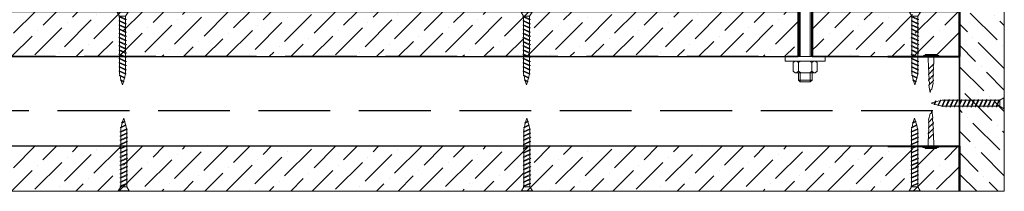
# Model space of a CAD drawing. Units: millimetres. Extents: x 340995 to 2763611, y -1996050605 to 225430.
# Drawn here: x 677902 to 683392, y -99999 to -99042 of the extents above; entities that cross this region are included whole.
import ezdxf

# ---------------------------------------------------------------- set-up
doc = ezdxf.new("R2010")
doc.units = ezdxf.units.MM
doc.set_wipeout_variables(frame=1)
doc.linetypes.add('DASHED', pattern=[7, 5, -2, 0])
doc.linetypes.add('HIDDEN2', pattern=[4.7625, 3.175, -1.5875])
doc.layers.get('0').update_dxf_attribs({"true_color": 0x000000})
for name, color, linetype, lineweight in [('01_Техстронг Плита', 32, 'Continuous', 9), ('АР-Основные', 7, 'Continuous', 15), ('Огн состав', 10, 'Continuous', 40)]:
    doc.layers.add(name, color=color, linetype=linetype, lineweight=lineweight)
for name, color, linetype, lineweight, true_color in [('Анкеры и саморезы', 7, 'Continuous', 9, 0x000000), ('траверса', 7, 'Continuous', 9, 0x000000), ('Шпильки', 7, 'Continuous', 9, 0x000000)]:
    doc.layers.add(name, color=color, linetype=linetype, lineweight=lineweight, true_color=true_color)
doc.layers.add('профиль', color=7, linetype='Continuous', true_color=0x000000)

# ---------------------------------------------------------------- blocks, each defined once
blk = doc.blocks.new('Саморез с прессшайбой и сверлом')
for p, q in [((-421.44, -5088.37), (-421.95, -5084.79)), ((-419.84, -5083.87), (-420.6, -5086.82)), ((-421.1, -5087.04), (-421.44, -5088.37)), ((-420.6, -5086.82), (-421.1, -5087.04))]:
    blk.add_line(p, q)
at = {"layer": 'АР-Основные'}
for points in [[(-424.58, -5070.38), (-417.07, -5070.38)], [(-424.58, -5070.9), (-424.58, -5070.38)], [(-423.76, -5069.88), (-418.15, -5069.88)], [(-423.76, -5070.38), (-423.76, -5069.88)], [(-418.15, -5070.38), (-418.15, -5069.88)], [(-417.07, -5070.9), (-417.07, -5070.38)], [(-424.58, -5070.9), (-417.07, -5070.9)], [(-422.35, -5070.9), (-422.26, -5077.06)], [(-419.65, -5074.35), (-422.22, -5077.01)], [(-419.65, -5074.35), (-419.55, -5070.9)], [(-419.68, -5077.05), (-422.19, -5079.67)], [(-419.78, -5079.85), (-422.17, -5082.34)], [(-419.81, -5082.56), (-421.95, -5084.79)]]:
    blk.add_lwpolyline(points, dxfattribs=at)
for points in [[(-419.65, -5074.35, 0.134316), (-419.68, -5077.05, 0.281599)], [(-422.19, -5079.67, 0.175921), (-422.26, -5077.06, 0.286419)], [(-422.17, -5082.34, 0.189861), (-422.19, -5079.67, 0.286419)], [(-419.78, -5079.85, 0.160342), (-419.81, -5082.56, 0.281599)], [(-419.68, -5077.05, 0.125559), (-419.78, -5079.85, 0.281599)], [(-421.95, -5084.79, 0.29379), (-422.17, -5082.34, 0.286419)], [(-419.81, -5082.56, 0.272032), (-419.84, -5083.87, 0.272032)]]:
    blk.add_lwpolyline(points, format="xyb", dxfattribs=at)
blk = doc.blocks.new('*U109')
blk.add_wipeout([(-530.73, 4), (-530.73, -4), (0, -4), (0, 4)])
at = {"linetype": 'HIDDEN2', "ltscale": 40}
for p, q in [((-529.73, 4), (-530.73, 3)), ((-530.73, -3), (-530.73, 3)), ((-525.4, 3), (-530.73, 3)), ((-525.4, 4), (-529.73, 4)), ((-529.73, -4), (-529.73, 4)), ((-530.73, -3), (-525.4, -3)), ((-529.73, -4), (-530.73, -3)), ((-529.73, -4), (-525.4, -4))]:
    blk.add_line(p, q, dxfattribs=at)
at = {"linetype": 'HIDDEN2', "ltscale": 100}
for p, q in [((-525.4, 5.03), (-524.54, 3.85)), ((-525.4, 2.66), (-524.54, 3.85)), ((-524.54, 3.85), (-519.45, 3.85)), ((-518.6, 5.03), (-519.45, 3.85)), ((-518.6, 2.66), (-519.45, 3.85)), ((-525.4, -2.66), (-524.54, -3.85)), ((-525.4, -5.03), (-524.54, -3.85)), ((-524.54, -3.85), (-519.45, -3.85)), ((-518.6, -2.66), (-519.45, -3.85)), ((-518.6, -5.03), (-519.45, -3.85))]:
    blk.add_line(p, q, dxfattribs=at)
at = {"ltscale": 40}
for p, q in [((0, 4), (-515.93, 4)), ((0, 3), (-515.93, 3)), ((-515.93, -3), (0, -3)), ((0, -4), (-515.93, -4))]:
    blk.add_line(p, q, dxfattribs=at)
at = {"ltscale": 100}
blk.add_line((0, -4), (0, 4), dxfattribs=at)
at = {"linetype": 'HIDDEN2', "ltscale": 100}
for points in [[(-518.6, -11.7), (-518.6, 11.7), (-515.93, 11.7), (-515.93, -11.7)], [(-518.6, 5.91), (-519.45, 7.1), (-524.54, 7.1), (-525.4, 5.91), (-525.4, -5.91), (-524.54, -7.1), (-519.45, -7.1), (-518.6, -5.91)]]:
    blk.add_lwpolyline(points, close=True, dxfattribs=at)
blk = doc.blocks.new('САМОРЕЗ')
at = {"color": 7, "lineweight": 0}
for p, q in [((-10.6, 382), (7.7, 390.4)), ((-6.4, 379.6), (11.9, 388)), ((-5.5, 384.4), (3, 407.8)), ((7.7, 390.4), (3, 407.8)), ((7.7, 390.4), (11.9, 388)), ((13.2, 370.2), (8.7, 386.6)), ((-18, 331), (19.2, 348.5)), ((-13.9, 328.6), (-18, 331)), ((-16.5, 355.3), (13.2, 370.2)), ((-12.3, 352.8), (-16.5, 355.3)), ((-13.9, 346), (-12.3, 352.8)), ((-13.9, 328.6), (23.4, 346.1)), ((-13.9, 333), (-13.9, 346)), ((-12.3, 352.8), (17.4, 367.8)), ((-11.2, 357.9), (-6.4, 379.6)), ((-6.4, 379.6), (-10.6, 382)), ((13.2, 370.2), (17.4, 367.8)), ((19.1, 348.5), (14.3, 366.3)), ((19.2, 348.5), (23.4, 346.1)), ((19.8, 344.4), (19.8, 325.5)), ((-18, 307.7), (19.8, 325.5)), ((-13.9, 305.3), (-18, 307.7)), ((-18, 284.4), (19.8, 302.2)), ((-13.9, 282), (-18, 284.4)), ((-18, 261), (19.8, 278.8)), ((-13.9, 309.7), (-13.9, 328.6)), ((-13.9, 305.3), (24, 323.1)), ((-13.9, 286.3), (-13.9, 305.3)), ((-13.9, 282), (24, 299.8)), ((-13.9, 263), (-13.9, 282)), ((-13.9, 258.6), (24, 276.4)), ((19.8, 325.5), (24, 323.1)), ((19.8, 321.1), (19.8, 302.2)), ((19.8, 302.2), (24, 299.8)), ((19.8, 297.8), (19.8, 278.8)), ((19.8, 278.8), (24, 276.4)), ((-13.9, 258.6), (-18, 261)), ((-18, 237.7), (19.8, 255.5)), ((-13.9, 235.3), (-18, 237.7)), ((-18, 214.4), (19.8, 232.2)), ((-13.9, 239.7), (-13.9, 258.6)), ((-13.9, 235.3), (24, 253.1)), ((-13.9, 216.3), (-13.9, 235.3)), ((-13.9, 212), (24, 229.8)), ((19.8, 274.5), (19.8, 255.5)), ((19.8, 255.5), (24, 253.1)), ((19.8, 251.1), (19.8, 232.2)), ((19.8, 232.2), (24, 229.8)), ((19.8, 227.8), (19.8, 208.8)), ((-13.9, 212), (-18, 214.4)), ((-18, 191), (19.8, 208.8)), ((-13.9, 188.6), (-18, 191)), ((-18, 167.7), (19.8, 185.5)), ((-13.9, 165.3), (-18, 167.7)), ((-13.9, 193), (-13.9, 212)), ((-13.9, 188.6), (24, 206.4)), ((-13.9, 169.7), (-13.9, 188.6)), ((-13.9, 165.3), (24, 183.1)), ((-13.9, 146.3), (-13.9, 165.3)), ((19.8, 208.8), (24, 206.4)), ((19.8, 204.5), (19.8, 185.5)), ((19.8, 185.5), (24, 183.1)), ((19.8, 181.1), (19.8, 162.2)), ((-18, 144.4), (19.8, 162.2)), ((-13.9, 142), (-18, 144.4)), ((-18, 121), (19.8, 138.8)), ((-13.9, 118.6), (-18, 121)), ((-18, 97.7), (19.8, 115.5)), ((-13.9, 142), (24, 159.8)), ((-13.9, 123), (-13.9, 142)), ((-13.9, 118.6), (24, 136.4)), ((-13.9, 99.7), (-13.9, 118.6)), ((-13.9, 95.3), (24, 113.1)), ((19.8, 162.2), (24, 159.8)), ((19.8, 157.8), (19.8, 138.8)), ((19.8, 138.8), (24, 136.4)), ((19.8, 134.5), (19.8, 115.5)), ((19.8, 115.5), (24, 113.1)), ((19.8, 111.1), (19.8, 92.2)), ((-13.9, 95.3), (-18, 97.7)), ((-18, 74.4), (19.8, 92.2)), ((-13.9, 72), (-18, 74.4)), ((-18, 51), (19.8, 68.8)), ((-13.9, 76.3), (-13.9, 95.3)), ((-13.9, 72), (24, 89.8)), ((-13.9, 53), (-13.9, 72)), ((-13.9, 48.6), (24, 66.4)), ((19.8, 92.2), (24, 89.8)), ((19.8, 87.8), (19.8, 68.8)), ((19.8, 68.8), (24, 66.4)), ((19.8, 66), (19.8, 47)), ((19.8, 64.5), (19.8, 45.5)), ((-13.9, 23.5), (-28, 2.5)), ((33.9, 2.5), (-28, 2.5)), ((-28, 2.5), (-28, -0.7)), ((-13.9, 48.6), (-18, 51)), ((-18, 27.7), (19.8, 45.5)), ((-13.9, 25.3), (-18, 27.7)), ((-13.9, 31.2), (-13.9, 48.6)), ((-13.9, 29.7), (-13.9, 48.6)), ((-13.9, 25.3), (24, 43.1)), ((19.8, 23.5), (-13.9, 23.5)), ((19.8, 45.5), (24, 43.1)), ((19.8, 41.1), (19.8, 23.5)), ((19.8, 23.5), (33.9, 2.5)), ((33.9, 2.5), (33.9, -0.7)), ((33.9, -0.7), (-28, -0.7))]:
    blk.add_line(p, q, dxfattribs=at)
at = {"lineweight": 0}
blk.add_line((-13.9, 25.3), (-13.9, 23.5), dxfattribs=at)
blk = doc.blocks.new('Саморез 3.5Х99999')
at = {"color": 7, "lineweight": 0}
for p, q in [((31, 0), (-31, 0)), ((-31, -3.2), (-31, 0)), ((31, -3.2), (-31, -3.2)), ((-16.8, -24.2), (-31, -3.2)), ((-16.8, -26), (-21, -28.4)), ((-21, -28.4), (16.8, -46.2)), ((-16.8, -49.3), (-21, -51.8)), ((-21, -51.8), (16.8, -69.6)), ((16.8, -24.2), (-16.8, -24.2)), ((-16.8, -26), (21, -43.8)), ((-16.8, -30.4), (-16.8, -49.3)), ((-16.8, -31.9), (-16.8, -49.3)), ((-16.8, -49.3), (21, -67.2)), ((-16.8, -53.7), (-16.8, -72.7)), ((16.8, -24.2), (31, -3.2)), ((16.8, -41.9), (16.8, -24.2)), ((16.8, -46.2), (21, -43.8)), ((16.8, -65.2), (16.8, -46.2)), ((16.8, -66.7), (16.8, -47.7)), ((31, -3.2), (31, 0)), ((-16.8, -72.7), (-21, -75.1)), ((-21, -75.1), (16.8, -92.9)), ((-16.8, -96), (-21, -98.4)), ((-21, -98.4), (16.8, -116.2)), ((-16.8, -72.7), (21, -90.5)), ((-16.8, -77), (-16.8, -96)), ((-16.8, -96), (21, -113.8)), ((-16.8, -100.4), (-16.8, -119.3)), ((16.8, -69.6), (21, -67.2)), ((16.8, -88.5), (16.8, -69.6)), ((16.8, -92.9), (21, -90.5)), ((16.8, -111.9), (16.8, -92.9)), ((-16.8, -119.3), (-21, -121.8)), ((-21, -121.8), (16.8, -139.6)), ((-16.8, -142.7), (-21, -145.1)), ((-21, -145.1), (16.8, -162.9)), ((-16.8, -119.3), (21, -137.2)), ((-16.8, -123.7), (-16.8, -142.7)), ((-16.8, -142.7), (21, -160.5)), ((-16.8, -147), (-16.8, -166)), ((16.8, -116.2), (21, -113.8)), ((16.8, -135.2), (16.8, -116.2)), ((16.8, -139.6), (21, -137.2)), ((16.8, -158.5), (16.8, -139.6)), ((16.8, -162.9), (21, -160.5)), ((16.8, -181.9), (16.8, -162.9)), ((-16.8, -166), (-21, -168.4)), ((-21, -168.4), (16.8, -186.2)), ((-16.8, -189.3), (-21, -191.8)), ((-21, -191.8), (16.8, -209.6)), ((-16.8, -212.7), (-21, -215.1)), ((-21, -215.1), (16.8, -232.9)), ((-16.8, -166), (21, -183.8)), ((-16.8, -170.4), (-16.8, -189.3)), ((-16.8, -189.3), (21, -207.2)), ((-16.8, -193.7), (-16.8, -212.7)), ((-16.8, -212.7), (21, -230.5)), ((-16.8, -217), (-16.8, -236)), ((16.8, -186.2), (21, -183.8)), ((16.8, -205.2), (16.8, -186.2)), ((16.8, -209.6), (21, -207.2)), ((16.8, -228.5), (16.8, -209.6)), ((-16.8, -236), (-21, -238.4)), ((-21, -238.4), (16.8, -256.2)), ((-16.8, -259.3), (-21, -261.8)), ((-21, -261.8), (16.8, -279.6)), ((-16.8, -236), (21, -253.8)), ((-16.8, -240.4), (-16.8, -259.3)), ((-16.8, -259.3), (21, -277.2)), ((-16.8, -263.7), (-16.8, -282.7)), ((16.8, -232.9), (21, -230.5)), ((16.8, -251.9), (16.8, -232.9)), ((16.8, -256.2), (21, -253.8)), ((16.8, -275.2), (16.8, -256.2)), ((-16.8, -282.7), (-21, -285.1)), ((-21, -285.1), (16.8, -302.9)), ((-16.8, -306), (-21, -308.4)), ((-21, -308.4), (16.8, -326.2)), ((-16.8, -329.3), (-21, -331.8)), ((-16.8, -282.7), (21, -300.5)), ((-16.8, -287), (-16.8, -306)), ((-16.8, -306), (21, -323.8)), ((-16.8, -310.4), (-16.8, -329.3)), ((-16.8, -329.3), (20.4, -346.8)), ((16.8, -279.6), (21, -277.2)), ((16.8, -298.5), (16.8, -279.6)), ((16.8, -302.9), (21, -300.5)), ((16.8, -321.9), (16.8, -302.9)), ((16.8, -326.2), (21, -323.8)), ((16.8, -345.1), (16.8, -326.2)), ((-21, -331.8), (16.3, -349.2)), ((-15.3, -353.6), (-19.5, -356)), ((-19.5, -356), (10.2, -370.9)), ((-16.8, -333.7), (-16.8, -346.7)), ((-16.8, -346.7), (-15.3, -353.6)), ((-15.3, -353.6), (14.4, -368.5)), ((-14.2, -358.6), (-9.4, -380.3)), ((-9.4, -380.3), (-13.5, -382.7)), ((-13.5, -382.7), (4.7, -391.1)), ((-9.4, -380.3), (8.9, -388.7)), ((10.2, -370.9), (5.8, -387.3)), ((10.2, -370.9), (14.4, -368.5)), ((16.2, -349.2), (11.3, -367)), ((16.3, -349.2), (20.4, -346.8)), ((-8.4, -385.1), (0, -408.5)), ((4.7, -391.1), (0, -408.5)), ((4.7, -391.1), (8.9, -388.7))]:
    blk.add_line(p, q, dxfattribs=at)
at = {"lineweight": 0}
blk.add_line((-16.8, -26), (-16.8, -24.2), dxfattribs=at)

msp = doc.modelspace()

# ---------------------------------------------------------------- hatches: boundary and pattern name
at = {"layer": '01_Техстронг Плита', "ltscale": 4}
h = msp.add_hatch(dxfattribs=at)
h.set_pattern_fill('ANSI36', color=32, scale=26.658783, angle=-90, style=0)
h.set_pattern_definition([(315, (504038.98, 7140.016), (164.589356, -44.888006), [211.60409, -42.32082, 0, -42.32082])])
h.paths.add_polyline_path([(683391.873, -99998.364), (683141.873, -99998.383), (683141.873, -95851.967), (683391.873, -95851.948)])
h = msp.add_hatch(dxfattribs=at)
h.set_pattern_fill('ANSI36', color=32, scale=26.658783, angle=-180, style=0)
h.set_pattern_definition([(225, (780481.55, 80104.89), (-44.888006, -164.589356), [211.60409, -42.32082, 0, -42.32082])])
h.paths.add_polyline_path([(674193.705, -99248.008), (674193.705, -98997.763), (683141.873, -98997.763), (683141.873, -99248.008)])
h = msp.add_hatch(dxfattribs=at)
h.set_pattern_fill('ANSI36', color=32, scale=26.658783, angle=-180, style=0)
h.set_pattern_definition([(225, (780481.39, 79354.64), (-44.888006, -164.589356), [211.60409, -42.32082, 0, -42.32082])])
h.paths.add_polyline_path([(674193.588, -99998.253), (674193.588, -99748.008), (683141.718, -99748.008), (683141.718, -99998.253)])

# ---------------------------------------------------------------- linework, layer by layer
at = {"layer": '01_Техстронг Плита', "color": 32, "ltscale": 4}
for points in [[(683391.873, -99998.364), (683141.873, -99998.383), (683141.873, -95851.967), (683391.873, -95851.948)], [(674193.705, -99248.008), (674193.705, -98997.763), (683141.873, -98997.763), (683141.873, -99248.008)], [(674193.588, -99998.253), (674193.588, -99748.008), (683141.718, -99748.008), (683141.718, -99998.253)]]:
    msp.add_lwpolyline(points, close=True, dxfattribs=at)
at = {"layer": 'Огн состав', "color": 1, "lineweight": 50}
for points in [[(683141.873, -98997.763), (683141.873, -99248.008)], [(683141.718, -99748.008), (683141.718, -99998.253)]]:
    msp.add_lwpolyline(points, dxfattribs=at)
at = {"layer": 'профиль', "color": 7, "ltscale": 4}
msp.add_lwpolyline([(683141.873, -99248.008), (683141.873, -99748.008), (674193.666, -99748.008), (674193.666, -99248.008)], close=True, dxfattribs=at)
at = {"layer": 'профиль', "lineweight": 30, "const_width": 10}
msp.add_lwpolyline([(682741.631, -99748.008), (683141.873, -99748.008), (683141.873, -99248.008), (682741.631, -99248.008)], dxfattribs=at)
at = {"layer": 'траверса', "linetype": 'DASHED', "lineweight": 30, "ltscale": 80}
msp.add_lwpolyline([(683141.873, -99248.008), (674193.666, -99248.008), (674193.666, -99548.008), (683141.873, -99548.008)], close=True, dxfattribs=at)

# ---------------------------------------------------------------- block references
at = {"color": 1, "lineweight": 50}
for p in [(678475.878, -98997.078), (680728.429, -98997.078), (682893.687, -98997.078)]:
    msp.add_blockref('Саморез 3.5Х99999', p, dxfattribs=at)
at = {"layer": 'Анкеры и саморезы', "xscale": 11.43197688835194, "yscale": 11.43197688835194, "zscale": 11.43197688835194}
msp.add_blockref('Саморез с прессшайбой и сверлом', (687795.573, -41277.554), dxfattribs=at)
at = {"layer": 'Анкеры и саморезы', "color": 1, "lineweight": 50, "xscale": -1, "rotation": 90}
msp.add_blockref('САМОРЕЗ', (683391.16, -99505.035), dxfattribs=at)
at = {"layer": 'Анкеры и саморезы', "xscale": 11.43197688835194, "yscale": 11.43197688835194, "zscale": 11.43197688835194, "rotation": 180}
msp.add_blockref('Саморез с прессшайбой и сверлом', (678170.334, -157718.463), dxfattribs=at)
at = {"layer": 'Анкеры и саморезы', "color": 1, "lineweight": 50}
for p in [(678479.166, -99998.253), (680727.435, -99998.253), (682889.045, -99998.253)]:
    msp.add_blockref('САМОРЕЗ', p, dxfattribs=at)

# ---------------------------------------------------------------- next in the draw order: block references
at = {"layer": 'Шпильки', "xscale": 9.48743756940716, "yscale": 9.48743756940716, "zscale": 9.48743756940716, "rotation": 90}
msp.add_blockref('*U109', (682281.807, -94353.161), dxfattribs=at)

# ---------------------------------------------------------------- next in the draw order: linework, layer by layer
at = {"layer": 'Огн состав', "color": 1, "lineweight": 50}
for points in [[(682243.857, -98997.763), (682243.857, -99247.763)], [(682319.757, -98997.763), (682319.87, -99247.763)]]:
    msp.add_lwpolyline(points, dxfattribs=at)

doc.saveas('drawing.dxf')
